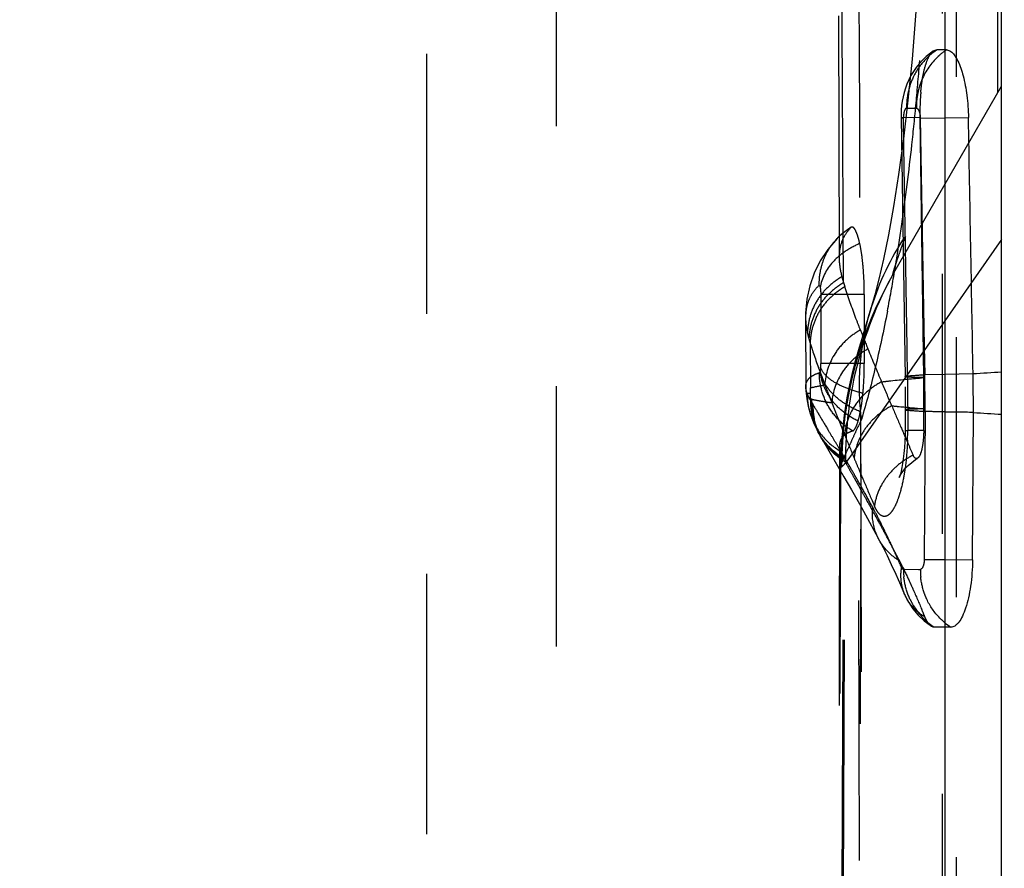
# Model space of a CAD drawing. Units: millimetres. Extents: x 0 to 420, y 0 to 297.
# Drawn here: x 215 to 224, y 130 to 138 of the extents above; entities that cross this region are included whole.
import ezdxf

# ---------------------------------------------------------------- set-up
doc = ezdxf.new("R2010")
doc.units = ezdxf.units.MM
doc.header["$LTSCALE"] = 23.1
doc.linetypes.add('DOT', pattern=[0.2, 0.1, -0.1])
doc.linetypes.add('HIDDEN', pattern=[0.2, 0.1, -0.1])
doc.layers.get('0').update_dxf_attribs({"linetype": 'CONTINUOUS'})
for name, color, linetype in [('608072162-000-00-ED1_DIM', 7, 'CONTINUOUS'), ('608072162-000_CL', 7, 'CONTINUOUS'), ('608072162-000_HL', 7, 'CONTINUOUS'), ('DEFAULT_2', 6, 'HIDDEN')]:
    doc.layers.add(name, color=color, linetype=linetype)
doc.styles.get("Standard").update_dxf_attribs({"font": 'TXT.SHX', "width": 0.7})
doc.dimstyles.new('DIMSTYLE_1', dxfattribs={"dimtxt": 3.5, "dimasz": 3.5, "dimexe": 1.5, "dimexo": 0, "dimgap": 0.875, "dimtad": 1, "dimdec": 3, "dimlfac": 0.2, "dimdsep": 46, "dimtxsty": 'STANDARD', "dimblk": '_FILLED', "dimblk1": '_FILLED', "dimblk2": '_FILLED', "dimcen": 0.09, "dimclrt": 2, "dimadec": 3, "dimazin": 2, "dimtp": 0.05, "dimtm": 0.05, "dimtfac": 1, "dimtdec": 3, "dimtofl": 0, "dimtmove": 0, "dimatfit": 3, "dimldrblk": '_FILLED', "dimfxl": 1, "dimtolj": 1, "dimarcsym": 0})

# ---------------------------------------------------------------- blocks, each defined once
blk = doc.blocks.new('_FILLED')
at = {"color": 0, "linetype": 'BYBLOCK'}
blk.add_solid([(0, 0), (-1, 0.125), (-1, -0.125)], dxfattribs=at)
blk = doc.blocks.new('*D0')
at = {"layer": '608072162-000-00-ED1_DIM', "color": 3, "linetype": 'CONTINUOUS'}
for p, q in [((212.3556, 143.8041), (240.5322, 143.8041)), ((239.0322, 143.8041), (239.0322, 129.6909)), ((239.0322, 115.5776), (239.0322, 129.6909)), ((212.3556, 115.5776), (240.5322, 115.5776))]:
    blk.add_line(p, q, dxfattribs=at)
at = {"layer": '608072162-000-00-ED1_DIM', "color": 3, "linetype": 'CONTINUOUS', "xscale": 3.5, "yscale": 3.5, "zscale": 3.5}
for p, rotation in [((239.0322, 143.8041), 90), ((239.0322, 115.5776), 270)]:
    blk.add_blockref('_FILLED', p, dxfattribs=dict(at, rotation=rotation))
at = {"layer": '608072162-000-00-ED1_DIM', "color": 2, "linetype": 'CONTINUOUS', "insert": (234.6572, 130.3913), "char_height": 3.5, "width": 30.25, "attachment_point": 2, "rotation": 90, "line_spacing_factor": 0.9}
blk.add_mtext('(\\fgdt;{\\fgdt;n}\\fTXT.SHX;5.645)', dxfattribs=at)

msp = doc.modelspace()

# ---------------------------------------------------------------- linework, layer by layer
at = {"color": 9, "linetype": 'DOT'}
for p, q in [((224.1118, 136.8598), (224.1118, 143.8938)), ((223.4203, 136.6409), (223.2537, 136.6378)), ((224.1457, 135.5573), (222.7631, 133.5751)), ((222.9272, 135.0676), (222.5405, 135.0673)), ((222.5405, 135.0673), (222.5407, 134.4556)), ((222.9272, 134.4559), (222.5407, 134.4556)), ((223.2886, 134.3385), (223.2886, 134.3386)), ((222.9014, 125.4223), (222.8722, 133.945)), ((222.8922, 134.027), (222.9067, 129.6909)), ((223.4548, 133.8604), (223.3129, 133.8613)), ((222.8366, 133.678), (222.7631, 133.5751))]:
    msp.add_line(p, q, dxfattribs=at)
for centre, radius, start, end in [((225.3231, 134.2298), 2.4436, 146.23531, 162.81162), ((226.1872, 133.5309), 3.4619, 150.0299, 179.91469), ((222.1362, 134.4547), 0.4046, 355.23337, 0.1347)]:
    msp.add_arc(centre, radius, start, end, dxfattribs=at)
for points, knots in [([(222.8521, 147.4805), (222.8543, 146.5383), (222.8645, 142.5517), (222.8767, 138.5651), (222.887, 135.5208)], [0, 0, 0, 0, 0.236338, 1, 1, 1, 1]), ([(223.8505, 140.1003), (223.8687, 139.6769), (223.8679, 138.8449), (223.7822, 137.824), (223.6646, 137.0519), (223.5588, 136.5208), (223.4371, 136.0353), (223.3421, 135.7305), (223.2916, 135.5878)], [0, 0, 0, 0, 0.278175, 0.545348, 0.671567, 0.790616, 0.900647, 1, 1, 1, 1]), ([(222.6866, 135.5666), (222.6599, 135.539), (222.6113, 135.4782), (222.5593, 135.374), (222.5293, 135.2626), (222.5235, 135.1864), (222.5244, 135.1489)], [0, 0, 0, 0, 0.251351, 0.504103, 0.755332, 1, 1, 1, 1]), ([(222.887, 135.5207), (222.8412, 135.5018), (222.7543, 135.4547), (222.6146, 135.3376), (222.5471, 135.2124), (222.5354, 135.1292)], [0, 0, 0, 0, 0.272857, 0.538419, 1, 1, 1, 1]), ([(223.2917, 135.5879), (223.2819, 135.5602), (223.2634, 135.5078), (223.2376, 135.4342), (223.2186, 135.3793), (223.2057, 135.341), (223.1978, 135.3171), (223.1912, 135.2967), (223.1861, 135.2798), (223.1828, 135.2681), (223.1809, 135.2606), (223.1801, 135.2565), (223.1796, 135.2534), (223.1795, 135.2514), (223.1798, 135.2498), (223.1812, 135.2499), (223.1823, 135.2512), (223.184, 135.2532), (223.186, 135.2564), (223.1874, 135.2588), (223.1882, 135.2602)], [0, 0, 0, 0, 0.238288, 0.450573, 0.632025, 0.709699, 0.777944, 0.836238, 0.884064, 0.920913, 0.935074, 0.946351, 0.954754, 0.960336, 0.963357, 0.965542, 0.969831, 0.976923, 0.98696, 1, 1, 1, 1]), ([(222.7631, 133.5751), (222.7604, 133.8774), (222.8343, 134.4834), (223.0661, 135.0486), (223.2163, 135.3088)], [0, 0, 0, 0, 0.501528, 1, 1, 1, 1]), ([(222.5244, 135.1492), (222.5052, 135.1305), (222.4705, 135.0907), (222.4322, 135.0217), (222.4098, 134.9453), (222.4056, 134.8917), (222.4056, 134.8642)], [0, 0, 0, 0, 0.253168, 0.495516, 0.740129, 1, 1, 1, 1]), ([(222.5244, 135.1489), (222.5248, 135.1493), (222.5258, 135.1499), (222.5279, 135.1495), (222.5299, 135.1469), (222.533, 135.1403), (222.5344, 135.134), (222.5354, 135.1292)], [0, 0, 0, 0, 0.064258, 0.122095, 0.241771, 0.426604, 1, 1, 1, 1]), ([(222.5354, 135.1292), (222.5362, 135.1251), (222.5395, 135.1046), (222.5405, 135.0838), (222.5405, 135.0673)], [0, 0, 0, 0, 0.204865, 1, 1, 1, 1]), ([(222.5351, 134.3915), (222.5342, 134.3871), (222.5327, 134.3813), (222.5296, 134.3737), (222.5275, 134.3733)], [0, 0, 0, 0, 0.672559, 1, 1, 1, 1]), ([(222.5393, 134.421), (222.5391, 134.4182), (222.5382, 134.4082), (222.5366, 134.3984), (222.5351, 134.3915)], [0, 0, 0, 0, 0.291538, 1, 1, 1, 1]), ([(222.8922, 134.027), (222.8458, 134.0463), (222.7588, 134.09), (222.6649, 134.164), (222.6065, 134.2307), (222.5722, 134.2814), (222.5471, 134.3348), (222.5378, 134.3725), (222.5351, 134.3915)], [0, 0, 0, 0, 0.283571, 0.546733, 0.668586, 0.782851, 0.891457, 1, 1, 1, 1]), ([(222.8722, 133.9448), (222.8257, 133.9659), (222.739, 134.0196), (222.6503, 134.1096), (222.5965, 134.1918), (222.5568, 134.2773), (222.5401, 134.346), (222.5351, 134.3915)], [0, 0, 0, 0, 0.262328, 0.517555, 0.641949, 0.764973, 1, 1, 1, 1]), ([(222.9153, 134.1911), (222.8692, 134.2018), (222.7827, 134.2278), (222.6684, 134.2802), (222.5844, 134.3435), (222.5477, 134.3957), (222.5393, 134.421)], [0, 0, 0, 0, 0.311817, 0.593944, 0.823913, 1, 1, 1, 1]), ([(222.4076, 134.2501), (222.4076, 134.2637), (222.4122, 134.2914), (222.437, 134.3275), (222.477, 134.3553), (222.5094, 134.3678), (222.5275, 134.3733)], [0, 0, 0, 0, 0.220482, 0.44056, 0.692895, 1, 1, 1, 1]), ([(222.8244, 133.8567), (222.7807, 133.8825), (222.6985, 133.9473), (222.602, 134.072), (222.5427, 134.2184), (222.5279, 134.3222), (222.5275, 134.3733)], [0, 0, 0, 0, 0.24544, 0.499201, 0.753408, 1, 1, 1, 1]), ([(223.4549, 134.33), (223.4425, 134.3302), (223.4191, 134.3307), (223.3861, 134.3315), (223.3576, 134.3324), (223.3338, 134.3334), (223.3151, 134.3345), (223.3027, 134.3355), (223.2954, 134.3364), (223.2919, 134.3371), (223.2898, 134.3376), (223.2887, 134.3382), (223.2886, 134.3386)], [0, 0, 0, 0, 0.222973, 0.421328, 0.592993, 0.735912, 0.848578, 0.930297, 0.959381, 0.980556, 0.993874, 1, 1, 1, 1]), ([(223.4557, 134.0537), (223.4434, 134.0531), (223.42, 134.0522), (223.3871, 134.0513), (223.3587, 134.0505), (223.3351, 134.0497), (223.3165, 134.0486), (223.3042, 134.0476), (223.2971, 134.0466), (223.2936, 134.046), (223.2917, 134.0455), (223.2906, 134.0449), (223.2906, 134.0445)], [0, 0, 0, 0, 0.224101, 0.423247, 0.595374, 0.738423, 0.850907, 0.932146, 0.96088, 0.981626, 0.994431, 1, 1, 1, 1]), ([(222.4527, 133.9933), (222.4755, 133.9273), (222.5452, 133.803), (222.6548, 133.7117), (222.7151, 133.6779)], [0, 0, 0, 0, 0.502616, 1, 1, 1, 1]), ([(222.7387, 133.6182), (222.7163, 133.6312), (222.6286, 133.6907), (222.5568, 133.774), (222.5188, 133.8444)], [0, 0, 0, 0, 0.244575, 1, 1, 1, 1]), ([(222.7468, 133.6025), (222.725, 133.6152), (222.6397, 133.673), (222.5694, 133.7534), (222.5315, 133.8213)], [0, 0, 0, 0, 0.244522, 1, 1, 1, 1]), ([(222.7582, 133.5813), (222.7368, 133.5938), (222.6527, 133.6508), (222.5832, 133.7297), (222.5455, 133.7964)], [0, 0, 0, 0, 0.244559, 1, 1, 1, 1]), ([(222.7253, 133.536), (222.7241, 133.5348), (222.722, 133.533), (222.719, 133.5306), (222.7161, 133.5315), (222.7162, 133.5334), (222.7162, 133.5344)], [0, 0, 0, 0, 0.406843, 0.651036, 0.789542, 1, 1, 1, 1]), ([(222.7631, 133.5751), (222.7591, 133.5709), (222.7466, 133.5577), (222.734, 133.5446), (222.7253, 133.536)], [0, 0, 0, 0, 0.324385, 1, 1, 1, 1]), ([(223.2395, 132.703), (223.2205, 132.7144), (223.1471, 132.7654), (223.0871, 132.836), (223.0555, 132.8954)], [0, 0, 0, 0, 0.247171, 1, 1, 1, 1]), ([(223.4655, 132.2048), (223.4263, 132.2278), (223.3546, 132.2856), (223.3035, 132.3628), (223.2857, 132.4044)], [0, 0, 0, 0, 0.500628, 1, 1, 1, 1])]:
    msp.add_open_spline(points, degree=3, knots=knots, dxfattribs=at)
at = {"layer": '608072162-000_CL', "color": 7, "linetype": 'CONTINUOUS'}
for p, q in [((223.6457, 79.5009), (223.6457, 179.8808)), ((224.1457, 84.0457), (224.1457, 155.7247)), ((223.8879, 132.7133), (223.8955, 134.0208)), ((223.6967, 132.1133), (223.6457, 132.1133))]:
    msp.add_line(p, q, dxfattribs=at)
at = {"layer": '608072162-000_CL', "color": 9, "linetype": 'CONTINUOUS'}
for p, q in [((223.6457, 136.6374), (223.8519, 136.6409)), ((223.8932, 134.3629), (223.6455, 134.358)), ((223.6457, 132.7146), (223.8879, 132.7133))]:
    msp.add_line(p, q, dxfattribs=at)
for centre, radius, start, end in [((226.5963, 94.1203), 40.3333, 93.48324, 93.84257), ((226.2863, 170.0021), 36.0607, 266.19849, 266.59696), ((223.9965, 132.5768), 0.5521, 230.55266, 237.1054)]:
    msp.add_arc(centre, radius, start, end, dxfattribs=at)
at = {"layer": '608072162-000_CL', "color": 7, "linetype": 'CONTINUOUS'}
msp.add_arc((209.3527, 134.0999), 14.5429, 359.6886, 1.0364, dxfattribs=at)
for points, knots in [([(223.657, 137.2409), (223.6609, 137.2409), (223.6779, 137.2389), (223.6931, 137.2293), (223.703, 137.2207)], [0, 0, 0, 0, 0.2258, 1, 1, 1, 1]), ([(223.703, 137.2207), (223.7137, 137.2114), (223.7344, 137.1863), (223.7726, 137.1173), (223.8112, 136.9994), (223.8419, 136.8309), (223.8506, 136.7065), (223.8517, 136.6409)], [0, 0, 0, 0, 0.069972, 0.158008, 0.387339, 0.676707, 1, 1, 1, 1]), ([(223.8879, 132.7133), (223.8877, 132.6734), (223.8846, 132.5951), (223.8728, 132.482), (223.8541, 132.3785), (223.8301, 132.2886), (223.8018, 132.2153), (223.7742, 132.1664), (223.7499, 132.1385), (223.7283, 132.1206), (223.7088, 132.1133), (223.6967, 132.1133)], [0, 0, 0, 0, 0.181067, 0.355696, 0.516434, 0.658318, 0.777606, 0.872754, 0.911479, 0.944914, 1, 1, 1, 1])]:
    msp.add_open_spline(points, degree=3, knots=knots, dxfattribs=at)
msp.add_open_spline([(223.8933, 134.3629), (223.8792, 135.1222), (223.8656, 135.8816), (223.8517, 136.6409)], degree=3, dxfattribs=at)
at = {"layer": '608072162-000_CL', "color": 9, "linetype": 'CONTINUOUS'}
msp.add_open_spline([(223.8955, 134.0208), (223.8729, 134.0218), (223.7896, 134.0241), (223.7062, 134.0238), (223.6454, 134.0249)], degree=3, knots=[0, 0, 0, 0, 0.270706, 1, 1, 1, 1], dxfattribs=at)
at = {"layer": '608072162-000_HL', "color": 6, "linetype": 'HIDDEN'}
for p, q in [((223.7457, 104.6609), (223.7457, 156.4118)), ((223.657, 137.2409), (223.5722, 137.2409)), ((223.1882, 135.2602), (224.1457, 136.9187)), ((223.2795, 136.383), (223.2755, 136.638)), ((223.4209, 136.6409), (223.4543, 134.33)), ((223.4245, 136.6338), (223.4599, 134.6073)), ((223.3079, 134.5979), (223.2795, 136.383)), ((222.8107, 135.6652), (222.8052, 135.6608)), ((222.9272, 135.0676), (222.9272, 134.4559)), ((222.9885, 134.9515), (222.9289, 134.7573)), ((222.4055, 134.8639), (222.4076, 134.2501)), ((222.9289, 134.7573), (222.9043, 134.6757)), ((222.9043, 134.6757), (222.8809, 134.5965)), ((223.312, 134.3428), (223.3079, 134.5979)), ((223.4599, 134.6073), (223.4644, 134.354)), ((222.4518, 134.1258), (222.4489, 134.1307)), ((222.4493, 134.1308), (222.4494, 134.189)), ((223.2907, 134.1573), (223.2906, 134.0439)), ((222.458, 134.1148), (222.4607, 134.1102)), ((223.2906, 134.0439), (223.2897, 133.8613)), ((223.4548, 133.8604), (223.4557, 134.0537)), ((222.5315, 133.8213), (222.5455, 133.7964)), ((222.7074, 133.7286), (222.7027, 129.6931)), ((222.7493, 133.5981), (222.758, 133.5813)), ((222.7161, 133.5343), (222.709, 131.5261)), ((222.8405, 133.4344), (222.8881, 133.3505)), ((223.6457, 132.1133), (223.5508, 132.1133))]:
    msp.add_line(p, q, dxfattribs=at)
for points in [[(222.7909, 148.5198), (222.7479, 148.1991), (222.7171, 147.8846), (222.6934, 147.5442), (222.6773, 147.1763), (222.6703, 146.7822), (222.7037, 135.3961)], [(223.4468, 140.2404), (223.4501, 140.0755), (223.4544, 139.6432), (223.4523, 139.2107), (223.4439, 138.7815), (223.4293, 138.3588), (223.4088, 137.9457), (223.3826, 137.5444), (223.3511, 137.1589), (223.315, 136.7943), (223.275, 136.4518), (223.2318, 136.135), (223.1872, 135.8509), (223.1422, 135.5997), (223.098, 135.3821), (223.057, 135.2037), (223.021, 135.0641), (222.9886, 134.9519)], [(223.5429, 137.2314), (223.5137, 137.2109), (223.4778, 137.1818), (223.4448, 137.1509), (223.4146, 137.1182), (223.3871, 137.0838), (223.3626, 137.0483), (223.3409, 137.0119), (223.3219, 136.9749), (223.3057, 136.9375), (223.2919, 136.8999), (223.2803, 136.8617), (223.271, 136.8235), (223.2639, 136.7858), (223.2586, 136.7473), (223.2551, 136.7085), (223.2534, 136.6715), (223.2532, 136.6378)], [(223.2537, 136.6378), (223.2901, 134.2484), (223.2907, 134.1573)], [(222.8107, 135.6652), (222.765, 135.6351), (222.7182, 135.5974), (222.6904, 135.571)], [(222.6864, 135.5669), (222.6023, 135.469), (222.5351, 135.3672), (222.4819, 135.2593), (222.4427, 135.1463), (222.4172, 135.027), (222.406, 134.9013), (222.4055, 134.8603)], [(222.8809, 134.5965), (222.8694, 134.5567), (222.8573, 134.5137), (222.8443, 134.4662), (222.8308, 134.4146), (222.8168, 134.358), (222.8021, 134.2943), (222.7872, 134.2242), (222.7731, 134.151), (222.7603, 134.0757), (222.7486, 133.9968), (222.7382, 133.914), (222.7296, 133.8276), (222.7228, 133.7374), (222.7182, 133.6427), (222.7161, 133.5337)], [(222.4076, 134.2502), (222.4086, 134.2144), (222.4156, 134.1433), (222.4287, 134.0754), (222.4466, 134.0115), (222.4527, 133.9933)], [(222.4519, 133.9956), (222.4634, 133.9639), (222.4764, 133.9319), (222.4905, 133.9005), (222.5055, 133.8697), (222.5188, 133.8444)], [(223.2897, 133.8613), (223.2891, 133.8208), (223.287, 133.7633), (223.2835, 133.7087), (223.2788, 133.6576), (223.2732, 133.6105), (223.2669, 133.568), (223.2602, 133.531), (223.2535, 133.4997), (223.2472, 133.4746), (223.2421, 133.4571), (223.2387, 133.4472), (223.238, 133.4453)], [(222.5187, 133.8446), (222.5208, 133.8408), (222.5289, 133.826)], [(222.5448, 133.7977), (222.5673, 133.7581), (222.7469, 133.4494)], [(223.238, 133.4453), (223.2375, 133.4441), (223.2394, 133.4482), (223.2451, 133.459), (223.2551, 133.4755), (223.27, 133.4968), (223.2906, 133.5219), (223.3169, 133.5493), (223.3479, 133.5766), (223.3832, 133.6027), (223.3997, 133.6134)], [(222.7469, 133.4494), (222.8139, 133.3332), (222.8839, 133.2097), (222.9565, 133.079), (223.0306, 132.9421)], [(223.0306, 132.9421), (223.0625, 132.882), (223.0941, 132.8204), (223.1288, 132.7503), (223.1663, 132.6715), (223.2063, 132.5847), (223.2485, 132.4899), (223.2854, 132.405)], [(223.2857, 132.4044), (223.2911, 132.3921), (223.3213, 132.3336), (223.3593, 132.2757), (223.4044, 132.2212), (223.4574, 132.1705), (223.5229, 132.122)]]:
    msp.add_lwpolyline(points, dxfattribs=at)
for centre, radius, start, end in [((225.4641, 136.6855), 2.0431, 174.9816, 176.98719), ((225.6728, 136.6748), 2.2521, 176.99324, 178.88744), ((225.7177, 136.6737), 2.2971, 178.88148, 180.81746), ((223.7653, 135.4942), 1.0715, 194.54339, 197.48351), ((227.138, 136.5547), 4.6069, 197.46168, 197.92884), ((233.9056, 139.0201), 11.8108, 201.18071, 202.0583), ((238.8337, 141.0261), 17.1315, 202.08634, 203.14246), ((208.7252, 134.1177), 14.7306, 359.75086, 0.82563), ((158.2445, 106.5748), 70.5127, 22.959212, 23.1473), ((256.0671, 148.0166), 35.7261, 202.9603, 203.2899), ((266.7253, 152.6089), 47.3316, 203.29478, 203.48989), ((267.057, 152.7517), 47.6927, 203.48838, 203.62147), ((223.213, 133.8521), 0.5289, 206.25178, 208.16465), ((228.781, 136.8759), 6.8649, 208.68191, 209.34822), ((238.4657, 142.3042), 17.9672, 209.30046, 209.58187), ((191.6725, 115.6538), 35.883, 29.38288, 29.54976), ((205.9545, 123.6968), 19.492, 28.69784, 29.37976), ((209.1487, 125.4552), 15.8458, 28.20885, 28.66689), ((209.763, 125.7856), 15.1482, 27.70098, 28.20602), ((209.9526, 125.8855), 14.9339, 27.16194, 27.69964), ((213.6107, 128.1303), 10.6639, 22.46312, 22.84145)]:
    msp.add_arc(centre, radius, start, end, dxfattribs=at)
for points, knots in [([(223.4735, 137.1126), (223.4819, 137.1388), (223.4984, 137.182), (223.5271, 137.2209), (223.5429, 137.2314)], [0, 0, 0, 0, 0.592274, 1, 1, 1, 1]), ([(223.5429, 137.2314), (223.5452, 137.2329), (223.5542, 137.2381), (223.5647, 137.2409), (223.5722, 137.2409)], [0, 0, 0, 0, 0.268486, 1, 1, 1, 1]), ([(223.4288, 136.8642), (223.4328, 136.9101), (223.4433, 136.9938), (223.4618, 137.0762), (223.4735, 137.1126)], [0, 0, 0, 0, 0.546557, 1, 1, 1, 1]), ([(222.8052, 135.6608), (222.7778, 135.6318), (222.7308, 135.565), (222.7104, 135.4859), (222.7062, 135.4461)], [0, 0, 0, 0, 0.498599, 1, 1, 1, 1]), ([(222.887, 135.5208), (222.8818, 135.5441), (222.8735, 135.5766), (222.8596, 135.6155), (222.85, 135.6371), (222.8403, 135.653), (222.8308, 135.6636), (222.8202, 135.6687), (222.8133, 135.6668), (222.8107, 135.6652)], [0, 0, 0, 0, 0.408055, 0.571166, 0.705172, 0.810354, 0.888684, 0.946628, 1, 1, 1, 1]), ([(222.9272, 135.0676), (222.9272, 135.1509), (222.9227, 135.2713), (222.9057, 135.4223), (222.894, 135.4899), (222.887, 135.5208)], [0, 0, 0, 0, 0.548622, 0.791808, 1, 1, 1, 1]), ([(222.7062, 135.4461), (222.7057, 135.442), (222.7042, 135.4254), (222.7036, 135.4087), (222.7037, 135.3961)], [0, 0, 0, 0, 0.244975, 1, 1, 1, 1]), ([(222.7037, 135.3961), (222.7037, 135.3828), (222.7062, 135.3251), (222.7171, 135.2681), (222.7282, 135.2252)], [0, 0, 0, 0, 0.230627, 1, 1, 1, 1]), ([(222.8926, 134.7528), (222.8793, 134.7871), (222.8309, 134.9142), (222.7853, 135.0423), (222.7548, 135.1365)], [0, 0, 0, 0, 0.271296, 1, 1, 1, 1]), ([(222.9153, 134.1911), (222.9173, 134.212), (222.9244, 134.3002), (222.9272, 134.3886), (222.9272, 134.4559)], [0, 0, 0, 0, 0.238441, 1, 1, 1, 1]), ([(222.449, 134.1585), (222.449, 134.1662), (222.4491, 134.1763), (222.4493, 134.1865), (222.4494, 134.189)], [0, 0, 0, 0, 0.756904, 1, 1, 1, 1]), ([(222.452, 134.1257), (222.4513, 134.1263), (222.4506, 134.1297), (222.4497, 134.1362), (222.4493, 134.1465), (222.4491, 134.1543), (222.449, 134.1585)], [0, 0, 0, 0, 0.084062, 0.290099, 0.615927, 1, 1, 1, 1]), ([(222.8922, 134.027), (222.8946, 134.0393), (222.9045, 134.0936), (222.9112, 134.1485), (222.9153, 134.1911)], [0, 0, 0, 0, 0.226897, 1, 1, 1, 1]), ([(222.8244, 133.8567), (222.829, 133.8583), (222.8386, 133.8665), (222.8564, 133.8955), (222.8659, 133.9236), (222.8722, 133.9448)], [0, 0, 0, 0, 0.142243, 0.351773, 1, 1, 1, 1]), ([(222.8722, 133.945), (222.874, 133.9511), (222.8818, 133.9781), (222.888, 134.0056), (222.8923, 134.027)], [0, 0, 0, 0, 0.224969, 1, 1, 1, 1]), ([(222.8244, 133.8567), (222.8067, 133.8508), (222.775, 133.8376), (222.7359, 133.8086), (222.7119, 133.7711), (222.7075, 133.7427), (222.7074, 133.7286)], [0, 0, 0, 0, 0.300811, 0.550199, 0.772193, 1, 1, 1, 1]), ([(223.4548, 133.8604), (223.4547, 133.8312), (223.4518, 133.7763), (223.441, 133.7029), (223.4269, 133.6526), (223.4121, 133.6254), (223.4039, 133.6168), (223.3997, 133.6143)], [0, 0, 0, 0, 0.340361, 0.640084, 0.864569, 0.94307, 1, 1, 1, 1]), ([(222.7074, 133.7286), (222.7074, 133.7246), (222.7081, 133.7075), (222.7116, 133.6905), (222.7151, 133.6779)], [0, 0, 0, 0, 0.232861, 1, 1, 1, 1]), ([(222.7151, 133.6779), (222.7164, 133.6732), (222.7228, 133.6527), (222.7314, 133.633), (222.7387, 133.6182)], [0, 0, 0, 0, 0.230742, 1, 1, 1, 1]), ([(223.3997, 133.6143), (223.3966, 133.6125), (223.3893, 133.6103), (223.3778, 133.615), (223.368, 133.6261), (223.3629, 133.6358), (223.3604, 133.6416)], [0, 0, 0, 0, 0.195545, 0.394198, 0.651814, 1, 1, 1, 1]), ([(223.2395, 132.703), (223.2474, 132.6876), (223.2803, 132.6224), (223.3116, 132.5564), (223.3348, 132.5058)], [0, 0, 0, 0, 0.237151, 1, 1, 1, 1]), ([(223.3348, 132.5058), (223.3434, 132.4871), (223.3789, 132.4088), (223.413, 132.33), (223.4383, 132.2698)], [0, 0, 0, 0, 0.239575, 1, 1, 1, 1]), ([(223.4739, 132.1859), (223.4732, 132.1874), (223.4702, 132.1936), (223.4675, 132.2), (223.4655, 132.2048)], [0, 0, 0, 0, 0.242241, 1, 1, 1, 1]), ([(223.5226, 132.1221), (223.5128, 132.1285), (223.4938, 132.1485), (223.4805, 132.1721), (223.4739, 132.1859)], [0, 0, 0, 0, 0.43287, 1, 1, 1, 1]), ([(223.5508, 132.1133), (223.5484, 132.1133), (223.5385, 132.114), (223.529, 132.1181), (223.5226, 132.1221)], [0, 0, 0, 0, 0.239699, 1, 1, 1, 1])]:
    msp.add_open_spline(points, degree=3, knots=knots, dxfattribs=at)
at = {"layer": 'DEFAULT_2', "color": 6, "linetype": 'DOT'}
for p, q in [((223.6182, 149.113), (223.6182, 110.2688)), ((220.1914, 148.1132), (220.1914, 111.2686)), ((219.0415, 111.7964), (219.0415, 147.5854)), ((223.3024, 136.7242), (223.3896, 136.7234)), ((223.3312, 136.7236), (223.3603, 136.7239)), ((223.3603, 136.7239), (223.3798, 136.724)), ((223.3798, 136.724), (223.3896, 136.724)), ((223.2537, 136.6378), (223.2764, 136.638)), ((223.424, 136.6338), (223.6457, 136.6374)), ((222.7434, 135.1723), (222.7406, 135.6649)), ((222.6904, 135.571), (222.6864, 135.5669)), ((222.9885, 134.9515), (222.9886, 134.9519)), ((222.4055, 134.8639), (222.4055, 134.8602)), ((222.4464, 134.6371), (222.4487, 134.2398)), ((223.4527, 134.3532), (223.4644, 134.354)), ((223.4648, 134.3302), (223.4644, 134.354)), ((223.6455, 134.358), (223.4649, 134.3541)), ((222.4227, 134.1893), (222.4203, 134.1894)), ((222.449, 134.189), (222.4227, 134.1893)), ((222.4603, 134.1102), (222.4604, 134.1388)), ((222.6111, 134.1793), (222.6181, 134.1616)), ((222.6181, 134.1616), (222.6252, 134.1438)), ((222.6252, 134.1438), (222.6396, 134.1077)), ((223.3139, 134.0745), (223.3129, 133.8613)), ((222.4519, 133.9956), (222.4527, 133.9933)), ((222.6873, 133.9852), (222.6997, 133.9536)), ((222.6997, 133.9536), (222.7124, 133.9217)), ((222.8762, 126.6349), (222.9014, 133.9595)), ((223.4489, 134.0309), (223.4664, 134.0297)), ((223.4664, 134.0297), (223.4591, 132.7156)), ((223.4904, 134.0292), (223.4664, 134.0297)), ((222.7124, 133.9217), (222.7252, 133.8894)), ((223.2897, 133.8613), (223.3129, 133.8613)), ((222.5188, 133.8444), (222.5187, 133.8446)), ((222.5315, 133.8213), (222.5314, 133.8215)), ((222.5455, 133.7964), (222.5448, 133.7977)), ((222.73, 129.6909), (222.7471, 133.6025)), ((222.8269, 133.6394), (222.8367, 133.6157)), ((222.7161, 133.5343), (222.7161, 133.5343)), ((222.7409, 129.6909), (222.758, 133.5813)), ((222.8746, 133.5251), (222.894, 133.4789)), ((222.894, 133.4789), (222.9138, 133.4321)), ((222.996, 133.2394), (223.0173, 133.1898)), ((223.4591, 132.7156), (223.6457, 132.7146)), ((223.2752, 132.6278), (223.4076, 132.6268)), ((223.4076, 132.6268), (223.4247, 132.6268)), ((223.2857, 132.4044), (223.2854, 132.405))]:
    msp.add_line(p, q, dxfattribs=at)
msp.add_lwpolyline([(223.3024, 136.7236), (223.312, 136.7235), (223.3312, 136.7236)], dxfattribs=at)
for centre, radius, start, end in [((197.0822, 139.2171), 26.4186, 354.68397, 355.50282), ((199.0079, 139.0398), 24.4847, 353.80796, 354.67954), ((202.1185, 138.6996), 21.3555, 351.90517, 353.81521), ((205.6946, 138.2071), 17.7457, 350.80191, 351.85354), ((207.039, 137.9937), 16.3845, 350.57543, 350.78698), ((208.4502, 137.7545), 14.9532, 349.07951, 350.44488), ((207.352, 137.9419), 16.0673, 350.43628, 350.57519), ((223.2963, 134.9188), 0.8952, 192.61386, 194.46681), ((223.3719, 134.9382), 0.9733, 194.46115, 195.86412), ((223.6471, 135.0133), 1.2584, 195.70676, 197.41647), ((231.5043, 137.6558), 9.5496, 200.52308, 200.79832), ((225.3594, 107.5482), 26.8727, 94.06872, 94.36938), ((208.9743, 134.1114), 14.3396, 359.85247, 0.92459), ((209.172, 134.1042), 14.2946, 359.7015, 0.90587), ((223.046, 131.3977), 2.9054, 99.28897, 99.62442), ((258.6424, 148.532), 38.7848, 201.58322, 201.71941), ((223.0023, 134.1854), 0.582, 179.61268, 186.36284), ((222.6863, 134.2917), 0.285, 201.04415, 202.35104), ((223.0112, 134.1864), 0.591, 186.36395, 198.83916), ((223.0193, 134.1221), 0.5704, 179.12507, 185.94933), ((219.118, 132.1763), 3.8619, 30.13199, 30.31465), ((223.049, 134.1254), 0.6003, 185.96375, 199.12815), ((223.0284, 134.1055), 0.5705, 179.06855, 185.96447), ((229.3579, 138.1219), 7.9791, 210.18422, 210.32733), ((223.0548, 134.1082), 0.597, 185.96219, 199.06228), ((223.0397, 134.0826), 0.5691, 178.97125, 185.79298), ((229.3566, 138.0914), 7.9627, 210.14372, 210.73111), ((223.0642, 137.1875), 3.1089, 260.86973, 261.70563), ((223.1767, 137.9483), 3.878, 261.68208, 262.03949), ((238.633, 140.2595), 17.1358, 201.03901, 201.47854), ((225.262, 159.4141), 25.4478, 265.60911, 265.91425), ((223.0659, 134.0852), 0.5954, 185.79129, 192.38875), ((234.6556, 128.4245), 12.9921, 154.78414, 155.28988), ((223.0237, 134.1162), 0.5734, 199.08957, 208.2768), ((180.8432, 108.8015), 48.7066, 30.83772, 30.96285), ((243.797, 142.2997), 22.6882, 201.75829, 201.93706), ((220.6668, 133.8739), 2.6461, 357.86066, 359.72666), ((223.0161, 134.0856), 0.552, 205.87248, 209.16226), ((240.5858, 141.006), 19.2261, 201.93605, 202.5293), ((235.2141, 128.1679), 13.6068, 155.29163, 155.70411), ((200.9087, 120.7885), 25.3333, 30.60357, 30.82286), ((205.9853, 123.7932), 19.4341, 30.18037, 30.59865), ((236.3145, 127.6722), 14.8136, 155.70779, 156.02104), ((223.3229, 133.5677), 0.4885, 169.41475, 174.35644), ((251.2698, 145.4431), 30.7949, 202.58601, 202.76879), ((223.3517, 133.5625), 0.5178, 167.21464, 169.44321), ((208.4972, 125.2564), 16.5271, 29.70183, 30.17305), ((209.8301, 126.0185), 14.9917, 29.13482, 29.69615), ((258.8368, 148.6344), 39.0074, 202.93767, 203.24543), ((210.4296, 126.3536), 14.3049, 28.49801, 29.13135), ((223.4963, 133.1291), 0.4976, 174.26083, 177.51917), ((218.8938, 130.9485), 4.674, 27.12471, 28.50266), ((217.7894, 130.382), 5.9152, 26.54665, 27.13095), ((216.3727, 129.6817), 7.4955, 24.98445, 26.49517), ((215.2788, 129.1694), 8.7034, 24.75771, 24.9999), ((213.1064, 128.1768), 11.0919, 23.75165, 24.71443), ((223.8946, 132.6246), 0.6195, 179.70835, 185.96373), ((224.0369, 132.624), 0.6121, 179.73666, 186.04533), ((223.8826, 132.6193), 0.6065, 204.98898, 211.36311), ((223.8717, 132.6125), 0.5937, 211.34786, 229.72783), ((223.8605, 132.5993), 0.5764, 229.72543, 237.49093)]:
    msp.add_arc(centre, radius, start, end, dxfattribs=at)
for points, knots in [([(222.7406, 135.6649), (222.7353, 136.6084), (222.7157, 140.2056), (222.6985, 143.8028), (222.6875, 146.4565)], [0, 0, 0, 0, 0.262301, 1, 1, 1, 1]), ([(223.5031, 140.2416), (223.5145, 139.7164), (223.5117, 138.6833), (223.4592, 137.6514), (223.4194, 137.1456)], [0, 0, 0, 0, 0.508695, 1, 1, 1, 1]), ([(223.5073, 137.1912), (223.4917, 137.1775), (223.4314, 137.1184), (223.3835, 137.0466), (223.3574, 136.9887)], [0, 0, 0, 0, 0.246212, 1, 1, 1, 1]), ([(223.657, 137.2409), (223.6348, 137.2262), (223.5475, 137.1588), (223.4791, 137.0668), (223.4448, 136.9908)], [0, 0, 0, 0, 0.242214, 1, 1, 1, 1]), ([(223.5722, 137.2409), (223.5666, 137.2372), (223.5441, 137.2219), (223.5227, 137.2049), (223.5073, 137.1912)], [0, 0, 0, 0, 0.246388, 1, 1, 1, 1]), ([(223.3155, 136.8587), (223.3131, 136.8474), (223.3052, 136.8028), (223.3019, 136.7573), (223.3025, 136.7236)], [0, 0, 0, 0, 0.254211, 1, 1, 1, 1]), ([(223.4028, 136.8606), (223.4004, 136.8492), (223.3923, 136.8041), (223.389, 136.7582), (223.3896, 136.724)], [0, 0, 0, 0, 0.254116, 1, 1, 1, 1]), ([(223.3024, 136.7236), (223.2986, 136.7235), (223.2926, 136.7188), (223.2875, 136.7103), (223.2812, 136.6958), (223.2763, 136.6713), (223.2753, 136.65), (223.2755, 136.638)], [0, 0, 0, 0, 0.121374, 0.210141, 0.321102, 0.618872, 1, 1, 1, 1]), ([(223.3896, 136.724), (223.393, 136.7231), (223.4007, 136.7189), (223.4096, 136.7061), (223.4174, 136.6868), (223.4209, 136.6712), (223.4222, 136.6623)], [0, 0, 0, 0, 0.145593, 0.346229, 0.628408, 1, 1, 1, 1]), ([(223.4222, 136.6623), (223.4225, 136.66), (223.4237, 136.6506), (223.4244, 136.641), (223.4245, 136.6338)], [0, 0, 0, 0, 0.241905, 1, 1, 1, 1]), ([(222.8052, 135.6608), (222.7949, 135.6547), (222.754, 135.6284), (222.7164, 135.5968), (222.6906, 135.5707)], [0, 0, 0, 0, 0.24536, 1, 1, 1, 1]), ([(222.7282, 135.2252), (222.6888, 135.2032), (222.6141, 135.1493), (222.5216, 135.0463), (222.4568, 134.9241), (222.4339, 134.8352), (222.4278, 134.7907)], [0, 0, 0, 0, 0.247651, 0.501205, 0.753577, 1, 1, 1, 1]), ([(222.7434, 135.1723), (222.7039, 135.1504), (222.6289, 135.0965), (222.5359, 134.9936), (222.4706, 134.8715), (222.4473, 134.7827), (222.441, 134.7383)], [0, 0, 0, 0, 0.247924, 0.50168, 0.754001, 1, 1, 1, 1]), ([(222.7548, 135.1364), (222.7154, 135.1144), (222.6405, 135.0605), (222.5475, 134.9578), (222.482, 134.836), (222.4584, 134.7474), (222.452, 134.703)], [0, 0, 0, 0, 0.247937, 0.50175, 0.754095, 1, 1, 1, 1]), ([(222.9015, 133.9595), (222.8814, 134.1252), (222.8754, 134.4616), (222.9394, 134.7921), (222.9886, 134.9514)], [0, 0, 0, 0, 0.500273, 1, 1, 1, 1]), ([(223.1326, 134.9217), (223.0993, 134.7498), (223.0305, 134.427), (222.9461, 134.1078), (222.9015, 133.9595)], [0, 0, 0, 0, 0.530633, 1, 1, 1, 1]), ([(222.4056, 134.8606), (222.4058, 134.8497), (222.4076, 134.8037), (222.415, 134.7579), (222.4227, 134.7236)], [0, 0, 0, 0, 0.235012, 1, 1, 1, 1]), ([(222.4278, 134.7907), (222.427, 134.7851), (222.4243, 134.7627), (222.4229, 134.7402), (222.4227, 134.7233)], [0, 0, 0, 0, 0.253046, 1, 1, 1, 1]), ([(222.441, 134.7383), (222.4402, 134.7327), (222.4375, 134.7108), (222.436, 134.6887), (222.4357, 134.6722)], [0, 0, 0, 0, 0.253075, 1, 1, 1, 1]), ([(222.8926, 134.7529), (222.8479, 134.7285), (222.7638, 134.6676), (222.6316, 134.5145), (222.5813, 134.3632), (222.577, 134.265)], [0, 0, 0, 0, 0.25324, 0.510848, 1, 1, 1, 1]), ([(222.452, 134.703), (222.4512, 134.6975), (222.4483, 134.6756), (222.4468, 134.6536), (222.4464, 134.6371)], [0, 0, 0, 0, 0.253103, 1, 1, 1, 1]), ([(222.4464, 134.6371), (222.4545, 134.6115), (222.4903, 134.501), (222.5295, 134.3916), (222.5609, 134.3079)], [0, 0, 0, 0, 0.230617, 1, 1, 1, 1]), ([(222.9593, 134.5845), (222.9149, 134.5606), (222.831, 134.5012), (222.6985, 134.352), (222.6458, 134.2042), (222.6396, 134.1077)], [0, 0, 0, 0, 0.254327, 0.512354, 1, 1, 1, 1]), ([(223.0807, 134.2931), (223.1083, 134.2964), (223.2326, 134.3106), (223.3573, 134.3218), (223.4543, 134.33)], [0, 0, 0, 0, 0.22182, 1, 1, 1, 1]), ([(223.2886, 134.3386), (223.2886, 134.3392), (223.2913, 134.34), (223.295, 134.3409), (223.3024, 134.3419), (223.3079, 134.3425), (223.3112, 134.3428)], [0, 0, 0, 0, 0.075963, 0.265292, 0.573336, 1, 1, 1, 1]), ([(222.4203, 134.1894), (222.4183, 134.1947), (222.4115, 134.2143), (222.4077, 134.2351), (222.4076, 134.2501)], [0, 0, 0, 0, 0.273975, 1, 1, 1, 1]), ([(222.4487, 134.2398), (222.4567, 134.2418), (222.4937, 134.2503), (222.531, 134.2572), (222.5603, 134.2622)], [0, 0, 0, 0, 0.217435, 1, 1, 1, 1]), ([(223.0807, 134.2931), (223.0359, 134.2697), (222.951, 134.2115), (222.8158, 134.0655), (222.7596, 133.9195), (222.7516, 133.8237)], [0, 0, 0, 0, 0.255489, 0.514269, 1, 1, 1, 1]), ([(222.4343, 134.1582), (222.4332, 134.1603), (222.4291, 134.1686), (222.4253, 134.177), (222.4227, 134.1833)], [0, 0, 0, 0, 0.260898, 1, 1, 1, 1]), ([(222.4489, 134.1308), (222.4476, 134.1332), (222.4426, 134.1422), (222.4377, 134.1514), (222.4343, 134.1582)], [0, 0, 0, 0, 0.262606, 1, 1, 1, 1]), ([(222.4604, 134.1388), (222.4599, 134.1397), (222.4585, 134.1419), (222.4559, 134.1396), (222.4549, 134.1371), (222.4533, 134.1325), (222.4525, 134.1286), (222.452, 134.1257)], [0, 0, 0, 0, 0.152935, 0.282764, 0.400424, 0.561044, 1, 1, 1, 1]), ([(222.4608, 134.1388), (222.4688, 134.137), (222.5053, 134.1291), (222.5421, 134.1226), (222.5708, 134.118)], [0, 0, 0, 0, 0.220121, 1, 1, 1, 1]), ([(222.4607, 134.1102), (222.4605, 134.099), (222.4611, 134.0533), (222.4672, 134.0077), (222.4746, 133.9741)], [0, 0, 0, 0, 0.245635, 1, 1, 1, 1]), ([(223.1714, 134.0801), (223.1315, 134.0596), (223.0553, 134.0098), (222.958, 133.9148), (222.8858, 133.8019), (222.8562, 133.7188), (222.8468, 133.6771)], [0, 0, 0, 0, 0.252289, 0.508501, 0.759605, 1, 1, 1, 1]), ([(223.1714, 134.0801), (223.1932, 134.0778), (223.2879, 134.0683), (223.3827, 134.0598), (223.4557, 134.0537)], [0, 0, 0, 0, 0.230234, 1, 1, 1, 1]), ([(223.2906, 134.0445), (223.2906, 134.044), (223.2934, 134.0433), (223.2971, 134.0425), (223.3047, 134.0417), (223.3104, 134.0412), (223.3137, 134.0409)], [0, 0, 0, 0, 0.074271, 0.26347, 0.572137, 1, 1, 1, 1]), ([(222.4746, 133.9741), (222.4771, 133.963), (222.4883, 133.9187), (222.5045, 133.8756), (222.5195, 133.8447)], [0, 0, 0, 0, 0.248778, 1, 1, 1, 1]), ([(222.5448, 133.7977), (222.5378, 133.8102), (222.5118, 133.861), (222.4935, 133.9158), (222.4844, 133.9575)], [0, 0, 0, 0, 0.251294, 1, 1, 1, 1]), ([(222.5121, 134.0224), (222.5195, 134.0099), (222.5517, 133.9558), (222.5842, 133.9018), (222.6091, 133.8602)], [0, 0, 0, 0, 0.230432, 1, 1, 1, 1]), ([(223.6454, 134.0249), (223.6297, 134.0253), (223.578, 134.0264), (223.5263, 134.0282), (223.4904, 134.0292)], [0, 0, 0, 0, 0.304494, 1, 1, 1, 1]), ([(223.311, 133.7751), (223.3102, 133.753), (223.3059, 133.6674), (223.2975, 133.5819), (223.2884, 133.519)], [0, 0, 0, 0, 0.258442, 1, 1, 1, 1]), ([(222.7424, 133.6081), (222.745, 133.6142), (222.7571, 133.6424), (222.7696, 133.6705), (222.7793, 133.6925)], [0, 0, 0, 0, 0.214774, 1, 1, 1, 1]), ([(222.7162, 133.5344), (222.7162, 133.5376), (222.7183, 133.546), (222.7234, 133.5614), (222.7318, 133.5828), (222.7386, 133.599), (222.7424, 133.6081)], [0, 0, 0, 0, 0.121844, 0.328236, 0.62081, 1, 1, 1, 1]), ([(223.3603, 133.6416), (223.3503, 133.6366), (223.3103, 133.6152), (223.2723, 133.5898), (223.2453, 133.5688)], [0, 0, 0, 0, 0.246399, 1, 1, 1, 1]), ([(223.2453, 133.5688), (223.21, 133.5413), (223.1451, 133.4802), (223.095, 133.4063), (223.0747, 133.3676)], [0, 0, 0, 0, 0.506267, 1, 1, 1, 1]), ([(223.2884, 133.519), (223.2857, 133.5001), (223.2745, 133.4303), (223.2596, 133.3611), (223.2453, 133.3116)], [0, 0, 0, 0, 0.27098, 1, 1, 1, 1]), ([(223.0747, 133.3676), (223.0672, 133.3532), (223.0406, 133.2967), (223.0232, 133.2356), (223.0173, 133.1898)], [0, 0, 0, 0, 0.260338, 1, 1, 1, 1]), ([(223.2453, 133.3116), (223.2379, 133.2856), (223.2225, 133.2384), (223.1952, 133.1769), (223.1662, 133.1321), (223.1357, 133.1031), (223.1004, 133.0938), (223.0669, 133.1099), (223.0394, 133.1438), (223.0246, 133.1728), (223.0173, 133.1898)], [0, 0, 0, 0, 0.202539, 0.370037, 0.501673, 0.600467, 0.67784, 0.757695, 0.862136, 1, 1, 1, 1]), ([(223.0554, 132.8956), (223.045, 132.9152), (223.0096, 132.9955), (222.9964, 133.0852), (222.9992, 133.1507)], [0, 0, 0, 0, 0.252304, 1, 1, 1, 1]), ([(223.2854, 132.405), (223.2695, 132.4423), (223.2494, 132.5223), (223.252, 132.6044), (223.2587, 132.6443)], [0, 0, 0, 0, 0.501031, 1, 1, 1, 1]), ([(223.2587, 132.6443), (223.2598, 132.6418), (223.2632, 132.6349), (223.2699, 132.6279), (223.2752, 132.6278)], [0, 0, 0, 0, 0.342219, 1, 1, 1, 1]), ([(223.4591, 132.7156), (223.459, 132.7029), (223.4573, 132.6804), (223.4489, 132.6527), (223.4389, 132.6341), (223.4291, 132.6279), (223.4248, 132.6268)], [0, 0, 0, 0, 0.381136, 0.669841, 0.867224, 1, 1, 1, 1]), ([(223.3328, 132.3631), (223.3112, 132.4095), (223.2901, 132.4756), (223.2803, 132.5432), (223.2785, 132.5603)], [0, 0, 0, 0, 0.74904, 1, 1, 1, 1]), ([(223.4816, 132.363), (223.4745, 132.3786), (223.4488, 132.4417), (223.4335, 132.5089), (223.4281, 132.5595)], [0, 0, 0, 0, 0.252229, 1, 1, 1, 1]), ([(223.6458, 132.1505), (223.6287, 132.1645), (223.5625, 132.2254), (223.5099, 132.3013), (223.4816, 132.363)], [0, 0, 0, 0, 0.245257, 1, 1, 1, 1])]:
    msp.add_open_spline(points, degree=3, knots=knots, dxfattribs=at)
for points in [[(223.3574, 136.9887), (223.3387, 136.9471), (223.3247, 136.9033), (223.3155, 136.8587)], [(223.4448, 136.9908), (223.4261, 136.9492), (223.412, 136.9053), (223.4028, 136.8606)], [(222.4489, 134.189), (222.4486, 134.2059), (222.4486, 134.2229), (222.4487, 134.2398)], [(222.5314, 133.8215), (222.5152, 133.8506), (222.5016, 133.8813), (222.4907, 133.9128)]]:
    msp.add_open_spline(points, degree=3, dxfattribs=at)

# ---------------------------------------------------------------- dimensions: what is measured, and where the dimension line sits
at = {"layer": '608072162-000-00-ED1_DIM', "color": 3, "linetype": 'CONTINUOUS'}
dim = msp.add_linear_dim(base=(239.0322, 115.5776), p1=(212.3556, 143.8041), p2=(212.3556, 115.5776), angle=270, text='(%%c<>)', dimstyle='DIMSTYLE_1', dxfattribs=at)
dim.commit()
dim.dimension.update_dxf_attribs({"geometry": '*D0', "text_midpoint": (239.0322, 130.3913), "dimtype": 160})

doc.saveas('drawing.dxf')
